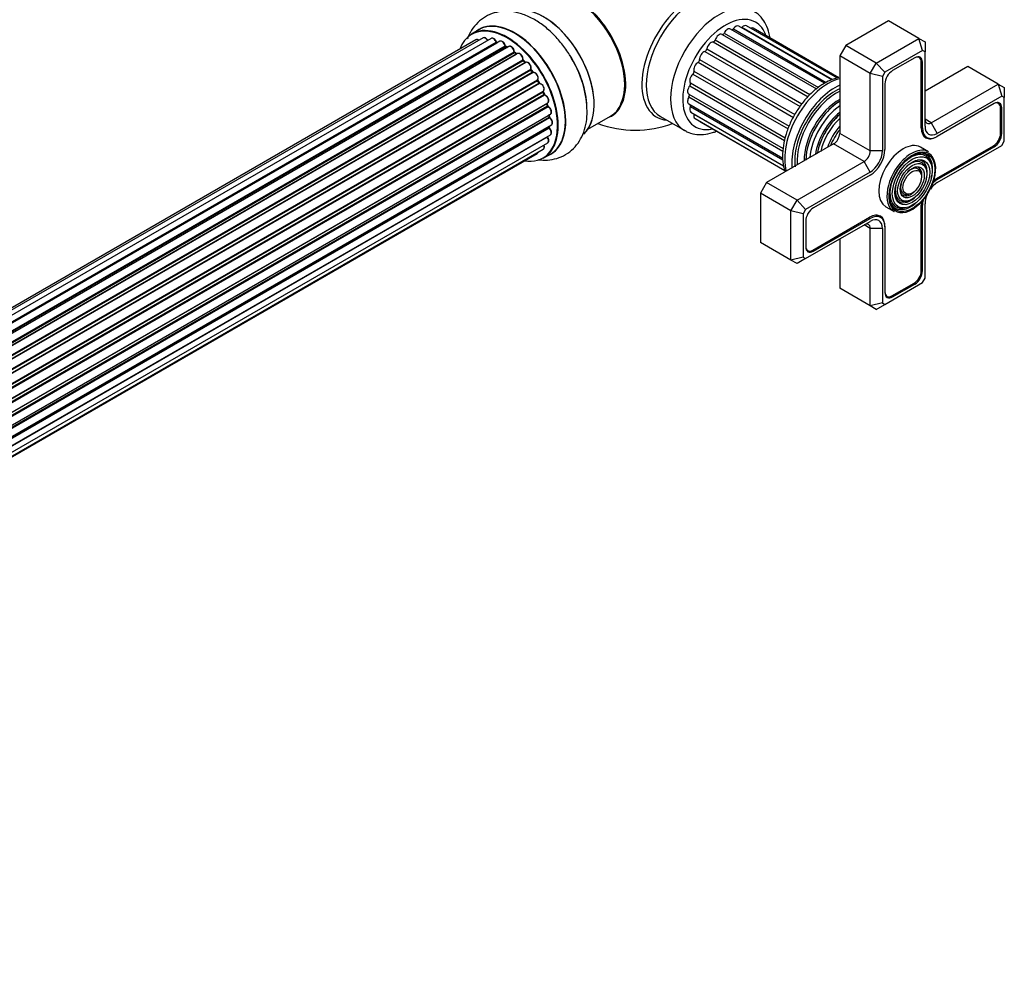
# Model space of a CAD drawing. Units: millimetres. Extents: x 0 to 1479, y 0 to 2526.
# Drawn here: x 1251 to 1479, y 141 to 360 of the extents above; entities that cross this region are included whole.
import ezdxf

# ---------------------------------------------------------------- set-up
doc = ezdxf.new("R2010")
doc.units = ezdxf.units.MM
doc.layers.add('DV6_Défaut', color=7, linetype='Continuous')
doc.layers.add('Défaut', color=7, linetype='Continuous')

# ---------------------------------------------------------------- blocks, each defined once
blk = doc.blocks.new('SE5')
at = {"layer": 'DV6_Défaut', "color": 7, "linetype": 'Continuous'}
for p, q in [((1452.51, 359.51), (1442.61, 353.79)), ((1459.58, 355.43), (1452.51, 359.51)), ((1357.45, 357.41), (1355.79, 356.46)), ((1413.89, 356.33), (1435.8, 343.69)), ((1414.4, 356.67), (1436.25, 344.06)), ((1437.66, 345.02), (1415.87, 357.6)), ((1416.52, 357.66), (1438.07, 345.22)), ((1439.37, 345.84), (1417.8, 358.29)), ((1418.51, 357.99), (1439.49, 345.88)), ((1440.66, 346.18), (1419.58, 358.35)), ((1441.02, 346.28), (1421.1, 357.78)), ((1356.78, 355.1), (1030.61, 166.78)), ((1358.46, 355.54), (1031.28, 166.64)), ((1360.35, 355.42), (1032.62, 166.2)), ((1034.1, 165.51), (1361.49, 354.53)), ((1361.65, 354.35), (1034.34, 165.38)), ((1362.37, 354.75), (1034.36, 165.37)), ((1411.82, 354.61), (1433.85, 341.89)), ((1412.31, 355.08), (1434.3, 342.38)), ((1449.68, 349.71), (1459.58, 355.43)), ((1459.58, 355.43), (1460.99, 354.61)), ((1460.41, 352.64), (1459.58, 355.43)), ((1460.99, 354.61), (1460.99, 352.3)), ((1035.82, 164.45), (1363.56, 353.67)), ((1363.7, 353.46), (1036.04, 164.29)), ((1364.44, 353.55), (1036.3, 164.1)), ((1037.69, 162.95), (1365.65, 352.29)), ((1365.76, 352.07), (1037.88, 162.77)), ((1366.47, 351.89), (1038.27, 162.4)), ((1364.05, 353.33), (1363.8, 353.47)), ((1366.25, 351.76), (1365.86, 352.08)), ((1409.92, 352.4), (1432.02, 339.65)), ((1410.36, 352.98), (1432.43, 340.24)), ((1442.61, 353.79), (1441.19, 351.35)), ((1449.68, 349.71), (1442.61, 353.79)), ((1460.41, 352.64), (1451.68, 347.6)), ((1460.99, 352.3), (1460.41, 352.64)), ((1460.99, 335.02), (1460.99, 352.3)), ((1038.25, 162.42), (1366.17, 351.74)), ((1039.57, 161.04), (1367.66, 350.47)), ((1367.74, 350.24), (1039.73, 160.86)), ((1040.09, 160.44), (1368.12, 349.83)), ((1368.36, 349.82), (1040.17, 160.34)), ((1368.21, 349.85), (1367.84, 350.25)), ((1408.33, 349.87), (1430.44, 337.1)), ((1408.69, 350.51), (1430.78, 337.75)), ((1441.19, 351.35), (1441.19, 333.38)), ((1448.26, 347.26), (1441.19, 351.35)), ((1448.26, 347.26), (1449.68, 349.71)), ((1451.68, 347.6), (1449.68, 349.71)), ((1458.62, 350.92), (1453.46, 347.94)), ((1459.63, 350.95), (1459.28, 351.15)), ((1460.1, 350.06), (1460.39, 349.9)), ((1460.11, 334.67), (1460.11, 349.9)), ((1460.39, 334.67), (1460.39, 349.9)), ((1041.35, 158.8), (1369.51, 348.26)), ((1369.56, 348.04), (1041.48, 158.62)), ((1041.81, 158.15), (1369.89, 347.57)), ((1370.07, 347.47), (1041.9, 158)), ((1369.97, 347.6), (1369.64, 348.07)), ((1407.39, 347.82), (1429.46, 335.07)), ((1448.26, 329.3), (1448.26, 347.26)), ((1451.09, 346.59), (1448.26, 347.26)), ((1451.68, 347.6), (1451.09, 346.59)), ((1470.89, 348.9), (1460.99, 343.18)), ((1477.96, 344.81), (1470.89, 348.9)), ((1042.94, 156.31), (1371.11, 345.78)), ((1371.12, 345.57), (1043.03, 156.15)), ((1043.31, 155.64), (1371.4, 345.06)), ((1371.57, 344.92), (1043.4, 155.45)), ((1371.47, 345.11), (1371.2, 345.62)), ((1406.55, 345.08), (1428.55, 332.38)), ((1407.14, 347.15), (1429.21, 334.41)), ((1451.09, 346.59), (1451.09, 329.3)), ((1044.25, 153.68), (1372.42, 343.14)), ((1372.38, 342.95), (1044.31, 153.54)), ((1372.64, 342.48), (1372.44, 343.01)), ((1406.42, 344.43), (1428.4, 331.74)), ((1451.69, 344.87), (1451.69, 329.65)), ((1462.41, 335.83), (1477.96, 344.81)), ((1477.96, 344.81), (1479.38, 344)), ((1477.96, 344.81), (1478.79, 342.03)), ((1479.38, 344), (1479.38, 341.69)), ((1044.53, 153.01), (1372.58, 342.42)), ((1372.75, 342.24), (1044.62, 152.8)), ((1045.25, 150.99), (1373.45, 340.48)), ((1373.44, 339.82), (1373.32, 340.35)), ((1406.19, 342.49), (1428.07, 329.85)), ((1406.22, 341.87), (1428.03, 329.28)), ((1478.79, 342.03), (1463.82, 333.38)), ((1478.02, 340.33), (1477.67, 340.54)), ((1479.38, 341.69), (1478.79, 342.03)), ((1479.38, 331.61), (1479.38, 341.69)), ((1373.26, 340.27), (1045.28, 150.92)), ((1045.43, 150.4), (1373.38, 339.75)), ((1373.53, 339.55), (1045.5, 150.16)), ((1406.19, 340.21), (1427.98, 327.63)), ((1406.55, 339.64), (1428.02, 327.25)), ((1406.68, 338.3), (1428.16, 325.89)), ((1477.01, 340.3), (1463.82, 332.69)), ((1478.49, 339.45), (1478.78, 339.28)), ((1478.49, 333.32), (1478.49, 339.28)), ((1478.78, 333.32), (1478.78, 339.28)), ((1045.91, 148.36), (1374.09, 337.83)), ((1045.99, 147.93), (1373.77, 337.18)), ((1373.89, 336.96), (1046.03, 147.66)), ((1373.83, 337.26), (1373.8, 337.66)), ((1382.77, 334.33), (1388.03, 337.37)), ((1399.61, 337.28), (1405.26, 334.02)), ((1407.39, 337.88), (1428.17, 325.88)), ((1407.63, 336.85), (1428.5, 324.8)), ((1408.97, 335.97), (1428.55, 324.67)), ((1437.06, 336.96), (1437.03, 336.93)), ((1462.41, 335.83), (1460.99, 336.65)), ((1462.41, 335.83), (1463.82, 333.38)), ((1046.21, 145.91), (1374.31, 335.33)), ((1046.22, 145.73), (1373.73, 334.81)), ((1373.82, 334.58), (1046.23, 145.45)), ((1373.79, 334.89), (1373.8, 335.04)), ((1460.11, 334.83), (1460.39, 334.67)), ((1478.49, 333.48), (1478.78, 333.32)), ((1373.32, 332.53), (1046.19, 143.66)), ((1046.2, 143.77), (1374.09, 333.08)), ((1434.63, 332.76), (1434.61, 332.72)), ((1448.26, 329.3), (1441.19, 333.38)), ((1460.55, 332.94), (1461.4, 332.45)), ((1463.82, 332.69), (1463.68, 332.61)), ((1463.68, 332.61), (1463.68, 332.61)), ((1478.79, 330.59), (1479.38, 331.61)), ((1045.67, 141.06), (1372.42, 329.71)), ((1045.95, 142.1), (1373.45, 331.18)), ((1439.78, 330.93), (1424.22, 321.95)), ((1446.85, 326.85), (1439.78, 330.93)), ((1451.09, 329.3), (1448.26, 329.3)), ((1461.81, 329.08), (1459.9, 330.19)), ((1463.68, 322.89), (1476.87, 330.5)), ((1463.82, 321.95), (1478.79, 330.59)), ((1463.82, 322.65), (1477.01, 330.26)), ((1476.73, 330.42), (1477.01, 330.26)), ((1045.59, 140.84), (1371.03, 328.73)), ((1372.44, 327.62), (1374.1, 328.58)), ((1431.29, 317.87), (1446.85, 326.85)), ((1448.26, 324.4), (1446.85, 326.85)), ((1462.34, 326.43), (1462.18, 326.83)), ((1448.26, 324.4), (1433.29, 315.76)), ((1460.03, 324.08), (1459.87, 324.48)), ((1461.19, 325.25), (1461.02, 325.65)), ((1448.26, 323.71), (1435.08, 316.09)), ((1463.54, 322.81), (1463.82, 322.65)), ((1424.22, 321.95), (1422.81, 319.5)), ((1431.29, 317.87), (1424.22, 321.95)), ((1422.81, 319.5), (1422.81, 308.07)), ((1429.88, 315.42), (1422.81, 319.5)), ((1429.88, 315.42), (1431.29, 317.87)), ((1433.29, 315.76), (1431.29, 317.87)), ((1456.39, 317.63), (1456.81, 317.68)), ((1456.83, 319.21), (1457.26, 319.27)), ((1429.88, 303.99), (1429.88, 315.42)), ((1432.71, 314.74), (1429.88, 315.42)), ((1433.29, 315.76), (1432.71, 314.74)), ((1451.9, 316.33), (1453.81, 315.23)), ((1455.95, 316.04), (1456.37, 316.09)), ((1460.11, 316.87), (1460.39, 316.71)), ((1460.11, 301.48), (1460.11, 316.71)), ((1460.39, 301.48), (1460.39, 316.71)), ((1460.99, 299.77), (1460.99, 317.05)), ((1432.71, 314.74), (1432.71, 304.66)), ((1433.29, 304.33), (1448.26, 312.97)), ((1433.31, 313.03), (1433.31, 307.07)), ((1434.94, 306.29), (1448.12, 313.91)), ((1435.08, 306.05), (1448.26, 313.66)), ((1447.98, 313.83), (1448.26, 313.66)), ((1450.69, 313.9), (1449.84, 314.39)), ((1448.26, 311.34), (1446.85, 312.15)), ((1448.26, 293.37), (1448.26, 311.34)), ((1451.09, 311.34), (1448.26, 311.34)), ((1451.09, 311.34), (1451.09, 294.05)), ((1451.69, 311.85), (1451.69, 311.68)), ((1451.69, 311.85), (1451.69, 311.85)), ((1451.69, 311.68), (1451.69, 296.46)), ((1441.19, 308.89), (1441.19, 297.46)), ((1429.88, 303.99), (1422.81, 308.07)), ((1433.44, 306.38), (1433.79, 306.18)), ((1434.79, 306.22), (1435.08, 306.05)), ((1432.71, 304.66), (1429.88, 303.99)), ((1431.29, 303.17), (1429.88, 303.99)), ((1433.29, 304.33), (1431.29, 303.17)), ((1432.71, 304.66), (1433.29, 304.33)), ((1460.11, 301.64), (1460.39, 301.48)), ((1460.41, 298.75), (1460.99, 299.77)), ((1448.26, 293.37), (1441.19, 297.46)), ((1451.68, 293.71), (1460.41, 298.75)), ((1453.32, 295.68), (1458.48, 298.66)), ((1453.46, 295.44), (1458.62, 298.42)), ((1458.34, 298.58), (1458.62, 298.42)), ((1451.82, 295.77), (1452.17, 295.57)), ((1453.17, 295.6), (1453.46, 295.44)), ((1451.09, 294.05), (1448.26, 293.37)), ((1449.68, 292.56), (1448.26, 293.37)), ((1449.68, 292.56), (1451.68, 293.71)), ((1451.09, 294.05), (1451.68, 293.71))]:
    blk.add_line(p, q, dxfattribs=at)
for centre, radius, start, end in [((1361.93, 354.71), 0.392, 196.1445, 238.7503), ((1364.04, 353.83), 0.432, 190.9821, 235.7807), ((1366.14, 352.42), 0.437, 185.4135, 230.0462), ((1368.12, 350.54), 0.404, 179.7486, 224.7265), ((1358.91, 338.25), 23.66, 2.1342, 31.941), ((1371.79, 345.25), 0.348, 204.5089, 243.9361), ((1373, 342.59), 0.378, 197.7794, 242.7504), ((1373.86, 339.92), 0.423, 192.5316, 237.597), ((1374.27, 337.31), 0.44, 187.1253, 231.755), ((1374.2, 334.9), 0.417, 181.3755, 226.3316), ((1393.75, 359.14), 25, 249.7918, 290.2082)]:
    blk.add_arc(centre, radius, start, end, dxfattribs=at)
for centre, major_axis, ratio, start_param, end_param in [((1380.2, 351.32), (8.03, -13.91), 0.57735, 0, 3.233064), ((1380.03, 351.22), (-8, 13.86), 0.57735, 3.141593, 6.283185), ((1380.17, 351.3), (-7.97, 13.8), 0.57735, 3.351646, 6.073132), ((1407, 351.49), (8.27, 14.32), 0.57735, 0, 3.396887), ((1407.61, 351.14), (-8, -13.86), 0.57735, 3.141593, 6.283185), ((1372.46, 346.85), (-8.33, 14.42), 0.57735, 3.276489, 6.177377), ((1380.17, 351.3), (7.9, -13.68), 0.57735, 0.383452, 2.533192), ((1413.26, 347.88), (-8, -13.86), 0.57735, 3.149345, 6.272939), ((1372.53, 346.9), (8.27, -14.33), 0.57735, 0.131695, 3.002501), ((1364.12, 342.04), (8.32, -14.42), 0.57735, 0, 3.141593), ((1365.84, 343.03), (8.35, -14.46), 0.57735, 0, 3.213107), ((1365.78, 343), (-8.33, 14.42), 0.57735, 3.141593, 6.283185), ((1414.68, 347.06), (7, 12.12), 0.57735, 0, 3.616493), ((1414.68, 347.06), (7, 12.12), 0.57735, 5.815171, 6.283185), ((1364.05, 342), (-8.27, 14.33), 0.57735, 0, 0.438981), ((1364.05, 342), (-8.27, 14.33), 0.57735, 2.702611, 6.283185), ((1413.21, 355.11), (-0.7, -1.21), 0.57735, 3.168262, 5.062711), ((1414.13, 356.77), (0.25, 0.433), 0.57735, 3.168262, 4.811384), ((1415.17, 356.39), (-0.7, -1.21), 0.57735, 3.141593, 4.811384), ((1416.31, 357.87), (0.25, 0.433), 0.57735, 3.582167, 4.560056), ((1417.1, 357.08), (-0.7, -1.21), 0.57735, 3.141593, 4.560056), ((1418.38, 358.29), (0.25, 0.433), 0.57735, 4.096607, 4.308729), ((1418.88, 357.14), (-0.7, -1.21), 0.57735, 3.141593, 4.308729), ((1420.4, 356.57), (-0.7, -1.21), 0.57735, 3.141593, 3.76316), ((1357.28, 354.23), (0.5, -0.866), 0.57735, 2.143788, 3.141593), ((1358.96, 354.67), (0.5, -0.866), 0.57735, 1.521907, 3.141593), ((1360.85, 354.55), (0.5, -0.866), 0.57735, 1.224885, 3.141593), ((1364.05, 342), (7, -12.12), 0.57735, -3.707884, -3.660635), ((1361.36, 354.53), (-0.19, -0.063), 0.276836, 2.215339, 3.141691), ((1361.62, 354.53), (-0.1, 0.173), 0.57735, 1.224885, 2.586411), ((1361.68, 354.17), (-0.059, -0.191), 0.693863, 3.328092, 3.782162), ((1362.87, 353.88), (0.5, -0.866), 0.57735, 1.015446, 3.141593), ((1411.34, 353.33), (-0.7, -1.21), 0.57735, 3.419589, 5.314039), ((1411.99, 355.06), (0.25, 0.433), 0.57735, 3.419589, 5.062711), ((1364.05, 342), (7, -12.12), 0.57735, -3.926991, -3.870366), ((1363.42, 353.71), (-0.197, -0.036), 0.430491, 2.264847, 3.14145), ((1363.7, 353.63), (-0.1, 0.173), 0.57735, 1.015446, 2.376971), ((1363.7, 353.3), (-0.097, -0.175), 0.58922, 3.141661, 3.916384), ((1363.91, 341.91), (-7, 12.12), 0.57735, -0.806175, -0.764621), ((1364.4, 342.2), (-6.75, 11.69), 0.57735, -0.757287, -0.718281), ((1364.94, 352.69), (0.5, -0.866), 0.57735, 0.806006, 3.141593), ((1364.05, 342), (7, -12.12), 0.57735, -4.15888, -4.08431), ((1365.51, 352.37), (-0.2, -0.004), 0.56533, 2.346101, 3.141425), ((1365.79, 352.22), (-0.1, 0.173), 0.57735, 0.806006, 2.167532), ((1365.74, 351.93), (-0.125, -0.156), 0.458826, 3.142102, 4.005088), ((1363.91, 341.91), (-7, 12.12), 0.57735, -1.015615, -0.974061), ((1366.13, 351.6), (-0.129, -0.153), 0.430373, 3.337597, 4.01839), ((1366.97, 351.02), (0.5, -0.866), 0.57735, 0.596567, 3.141593), ((1409.67, 351.15), (-0.7, -1.21), 0.57735, 3.670916, 5.565366), ((1410.01, 352.85), (0.25, 0.433), 0.57735, 3.670916, 5.314039), ((1366.2, 351.88), (-0.1, 0.173), 0.57735, -4.157207, -4.011887), ((1364.05, 342), (7, -12.12), 0.57735, -4.376363, -4.297734), ((1367.8, 350.35), (-0.1, 0.173), 0.57735, 0.596567, 1.958092), ((1367.52, 350.58), (-0.197, 0.036), 0.675463, 2.470206, 3.142682), ((1367.69, 350.12), (-0.146, -0.137), 0.308379, 3.14191, 4.060197), ((1363.91, 341.91), (-7, 12.12), 0.57735, -1.225054, -1.1835), ((1368.06, 349.71), (-0.149, -0.133), 0.276707, 3.156914, 4.067876), ((1368.18, 349.94), (-0.1, 0.173), 0.57735, 1.916538, 2.805994), ((1368.86, 348.96), (0.5, -0.866), 0.57735, 0.387127, 3.141593), ((1370.8, 345.9), (8.32, -14.42), 0.57735, 0.822118, 1.631018), ((1370.74, 345.86), (-8.35, 14.46), 0.57735, 4.274338, 4.720516), ((1408.33, 348.72), (-0.7, -1.21), 0.57735, 3.922244, 5.816693), ((1408.33, 350.27), (0.25, 0.433), 0.57735, 3.922244, 5.565366), ((1458.48, 348.96), (-1.15, -1.99), 0.57735, 2.356194, 3.926991), ((1458.62, 348.88), (-1.25, -2.17), 0.57735, 2.356194, 3.926991), ((1369.64, 348.12), (-0.1, 0.173), 0.57735, 0.387127, 1.748653), ((1369.38, 348.4), (-0.182, 0.084), 0.756074, 2.651188, 3.141927), ((1364.05, 342), (7, -12.12), 0.57735, -4.589634, -4.512802), ((1369.48, 347.95), (-0.162, -0.117), 0.144455, 3.141734, 4.089394), ((1363.91, 341.91), (-7, 12.12), 0.57735, -1.434494, -1.39294), ((1369.98, 347.65), (0.1, -0.173), 0.57735, 4.848692, 6.210217), ((1370.53, 346.59), (0.5, -0.866), 0.57735, 0.177688, 3.068625), ((1370.67, 346.67), (-0.4, 0.693), 0.57735, 3.31928, 6.210217), ((1407.05, 347.5), (0.25, 0.433), 0.57735, 4.173571, 5.816693), ((1453.46, 345.9), (1.25, 2.17), 0.57735, 0.785398, 2.356194), ((1371.23, 345.62), (-0.1, 0.173), 0.57735, 0.177688, 1.539213), ((1364.05, 342), (7, -12.12), 0.57735, 1.477195, 1.561597), ((1371, 345.94), (-0.147, 0.136), 0.803641, 2.896644, 3.143526), ((1371.02, 345.52), (-0.175, -0.097), 0.025783, 2.186511, 3.141498), ((1363.91, 341.91), (7, -12.12), 0.57735, 1.497659, 1.539213), ((1371.29, 345.01), (-0.177, -0.093), 0.059663, 2.187538, 3.141492), ((1371.51, 345.1), (-0.1, 0.173), 0.57735, 1.497659, 2.859185), ((1371.92, 344.01), (-0.5, 0.866), 0.57735, 3.141593, 6.000778), ((1371.64, 344.74), (0.012, -0.2), 0.784153, 3.148212, 3.517), ((1407.38, 346.18), (-0.7, -1.21), 0.57735, 4.173571, 6.068021), ((1406.25, 344.69), (0.25, 0.433), 0.57735, 4.424899, 6.068021), ((1438.51, 333.3), (7.13, 12.34), 0.57735, 0.515465, 2.626127), ((1372.06, 344.09), (-0.4, 0.693), 0.57735, 3.109841, 6.000778), ((1372.5, 342.96), (0.1, -0.173), 0.57735, 3.219385, 4.471367), ((1372.25, 342.93), (-0.186, -0.075), 0.194894, 2.200169, 3.130658), ((1363.91, 341.91), (7, -12.12), 0.57735, 1.28822, 1.329774), ((1364.05, 342), (7, -12.12), 0.57735, 1.263452, 1.329531), ((1406.89, 343.7), (0.7, 1.21), 0.57735, 1.283306, 3.141593), ((1440.13, 332.36), (-7.12, -12.34), 0.57735, 3.821532, 5.603246), ((1440.13, 332.36), (-6.63, -11.47), 0.57735, 3.81354, 5.62666), ((1440.49, 332.16), (-6.5, -11.26), 0.57735, 3.849992, 5.574786), ((1372.46, 342.41), (-0.187, -0.07), 0.227664, 2.205477, 3.141377), ((1372.7, 342.42), (-0.1, 0.173), 0.57735, 1.28822, 2.649746), ((1372.79, 342.06), (-0.045, -0.195), 0.719711, 3.140549, 3.730427), ((1372.95, 341.34), (-0.5, 0.866), 0.57735, 3.141593, 5.791338), ((1372.79, 342.06), (-0.045, -0.195), 0.719711, 3.119702, 3.140549), ((1373.39, 340.25), (0.1, -0.173), 0.57735, 3.739839, 4.261927), ((1373.12, 340.3), (-0.194, -0.05), 0.355487, 2.236608, 3.123443), ((1364.05, 342), (7, -12.12), 0.57735, 1.047386, 1.127993), ((1406.89, 341.43), (0.7, 1.21), 0.57735, 1.534633, 3.141593), ((1405.98, 342.03), (-0.25, -0.433), 0.57735, 1.534633, 3.071087), ((1441, 331.86), (-5.69, -9.85), 0.57735, 3.902921, 5.521857), ((1441.48, 331.58), (-5.77, -10), 0.57735, 3.962052, 5.462726), ((1441.37, 331.65), (-5.66, -9.81), 0.57735, 3.948455, 4.926238), ((1476.87, 338.34), (-1.15, -1.99), 0.57735, 2.356194, 3.926991), ((1477.01, 338.26), (-1.25, -2.17), 0.57735, 2.356194, 3.926991), ((1363.91, 341.91), (7, -12.12), 0.57735, 1.07878, 1.120334), ((1373.25, 339.78), (-0.195, -0.044), 0.385716, 2.24692, 3.141163), ((1373.52, 339.72), (-0.1, 0.173), 0.57735, 1.07878, 2.440306), ((1373.54, 339.38), (-0.087, -0.18), 0.623814, 3.14123, 3.881245), ((1373.59, 338.7), (-0.5, 0.866), 0.57735, 3.141593, 5.581899), ((1407.38, 339.51), (0.7, 1.21), 0.57735, 1.785961, 3.141593), ((1406.25, 339.69), (-0.25, -0.433), 0.57735, 1.785961, 2.575573), ((1441.97, 331.3), (-5.48, -9.49), 0.57735, 4.027741, 5.397037), ((1442.42, 331.04), (-4.93, -8.53), 0.57735, 4.104592, 5.320186), ((1363.91, 341.91), (7, -12.12), 0.57735, 0.869341, 0.910895), ((1373.63, 337.25), (-0.2, -0.014), 0.52691, 2.317603, 3.141135), ((1373.91, 337.11), (0.1, -0.173), 0.57735, 4.010934, 5.372459), ((1364.05, 342), (7, -12.12), 0.57735, 0.838309, 0.916011), ((1373.88, 336.81), (-0.117, -0.162), 0.500653, 3.141964, 3.982271), ((1373.81, 336.2), (-0.5, 0.866), 0.57735, 3.165557, 5.372459), ((1380.2, 351.32), (8.03, -13.91), 0.57735, 6.191714, 6.283185), ((1408.33, 338.07), (0.7, 1.21), 0.57735, 2.037288, 3.141593), ((1409.67, 337.19), (0.7, 1.21), 0.57735, 2.786382, 3.141593), ((1442.87, 330.78), (5.02, 8.7), 0.57735, 1.023842, 2.11775), ((1442.79, 330.83), (-4.93, -8.53), 0.57735, 4.158475, 5.266303), ((1443.29, 330.54), (-4.84, -8.38), 0.57735, 4.238938, 5.18584), ((1462.41, 337.46), (1, 1.73), 0.57735, 2.356194, 3.926991), ((1373.87, 334.71), (-0.1, 0.173), 0.57735, 0.659901, 2.021427), ((1373.59, 334.91), (-0.199, 0.023), 0.645075, 2.42733, 3.142115), ((1364.4, 342.2), (-6.75, 11.69), 0.57735, 3.727812, 3.772604), ((1364.05, 342), (7, -12.12), 0.57735, 0.624875, 0.670163), ((1373.78, 334.46), (-0.14, -0.143), 0.355612, 3.142054, 4.046538), ((1373.59, 333.95), (-0.5, 0.866), 0.57735, 3.141593, 5.16302), ((1373.81, 336.2), (-0.5, 0.866), 0.57735, 3.141593, 3.165557), ((1443.78, 330.26), (-4.25, -7.36), 0.57735, 4.3713, 5.053478), ((1444.42, 329.88), (4.44, 7.69), 0.57735, 1.325469, 1.816124), ((1463.68, 336.73), (2.53, 4.37), 0.57735, 2.356194, 3.926991), ((1463.82, 336.65), (2.43, 4.2), 0.57735, 2.356194, 3.926991), ((1463.82, 336.65), (2, 3.46), 0.57735, 2.356194, 3.926991), ((1373.39, 332.63), (-0.1, 0.173), 0.57735, 1.358677, 1.811988), ((1373.24, 332.43), (-0.157, -0.123), 0.195028, 3.14192, 4.082996), ((1372.95, 332.04), (-0.5, 0.866), 0.57735, 3.141593, 4.95358), ((1439.78, 332.57), (1, 1.73), 0.57735, 3.926991, 5.497787), ((1455.9, 323.26), (-4, -6.93), 0.57735, 3.141593, 6.283185), ((1476.87, 332.38), (-1.15, -1.99), 0.57735, 0.785398, 2.356194), ((1477.01, 332.3), (-1.25, -2.17), 0.57735, 0.785398, 2.356194), ((1370.53, 329.6), (-0.5, 0.866), 0.57735, 3.141593, 3.702405), ((1371.92, 330.57), (-0.5, 0.866), 0.57735, 3.141593, 4.467458), ((1446.85, 328.48), (-1, -1.73), 0.57735, 0.785398, 2.356194), ((1448.26, 327.67), (2.43, 4.2), 0.57735, 3.926991, 5.497787), ((1448.26, 327.67), (2, 3.46), 0.57735, 3.926991, 5.497787), ((1458.02, 322.03), (3.85, 6.67), 0.57735, 0.16113, 2.788747), ((1457.81, 322.16), (-4, -6.93), 0.57735, 3.834154, 4.269827), ((1457.67, 322.24), (-3.41, -5.91), 0.57735, 2.721058, 4.235633), ((1457.81, 322.16), (-4, -6.93), 0.57735, 3.141593, 3.834154), ((1457.67, 322.24), (-3.59, -6.21), 0.57735, 2.003882, 3.517563), ((1458.02, 322.03), (3.85, 6.67), 0.57735, 0, 0.16113), ((1365.84, 343.03), (8.35, -14.46), 0.57735, 6.211671, 6.283185), ((1457.81, 322.16), (-4, -6.93), 0.57735, 4.269827, 6.283185), ((1458.02, 322.03), (3.85, 6.67), 0.57735, 2.788747, 6.283185), ((1457.67, 322.24), (-2.54, -4.4), 0.57735, 2.721058, 4.227404), ((1457.67, 322.24), (-2.71, -4.7), 0.57735, 1.996495, 3.503353), ((1457.67, 322.24), (-1.66, -2.88), 0.57735, 2.721058, 4.212425), ((1457.67, 322.24), (-1.84, -3.18), 0.57735, 1.981714, 3.475819), ((1463.82, 318.69), (-2.42, -4.2), 0.57735, 3.926991, 4.21232), ((1463.68, 318.77), (-2.52, -4.37), 0.57735, 3.926991, 4.110882), ((1457.67, 322.24), (-3.41, -5.91), 0.57735, 5.189145, 6.283185), ((1457.67, 322.24), (-2.54, -4.4), 0.57735, 5.197374, 6.283185), ((1457.67, 322.24), (-1.66, -2.88), 0.57735, 5.212353, 6.283185), ((1457.67, 322.24), (-1.84, -3.18), 0.57735, 0, 1.159879), ((1463.82, 318.69), (-2, -3.46), 0.57735, 3.926991, 4.527426), ((1457.67, 322.24), (-3.59, -6.21), 0.57735, 0, 1.137711), ((1457.67, 322.24), (-2.71, -4.7), 0.57735, 5.921425, 6.283185), ((1457.67, 322.24), (-2.71, -4.7), 0.57735, 0, 1.145097), ((1457.67, 322.24), (-2.54, -4.4), 0.57735, 0, 0.420534), ((1457.67, 322.24), (-1.84, -3.18), 0.57735, 5.948959, 6.283185), ((1457.67, 322.24), (-1.66, -2.88), 0.57735, 0, 0.420534), ((1463.68, 318.77), (-2.52, -4.37), 0.57735, -0.96929, -0.785398), ((1463.82, 318.69), (-2.42, -4.2), 0.57735, 5.212458, 5.497787), ((1463.82, 318.69), (-2, -3.46), 0.57735, 4.897352, 5.497787), ((1435.08, 314.05), (1.25, 2.17), 0.57735, 0.785398, 2.356194), ((1457.67, 322.24), (-3.59, -6.21), 0.57735, 5.907215, 6.283185), ((1457.67, 322.24), (-3.41, -5.91), 0.57735, 0, 0.420534), ((1448.12, 309.79), (-2.52, -4.37), 0.57735, 2.356194, 3.926991), ((1448.26, 309.7), (-2.43, -4.2), 0.57735, 2.356194, 3.926991), ((1448.26, 309.7), (-2, -3.46), 0.57735, 2.356194, 3.926991), ((1446.85, 310.52), (-1, -1.73), 0.57735, 2.356194, 3.926991), ((1434.94, 308.17), (1.15, 1.99), 0.57735, 2.356194, 3.926991), ((1435.08, 308.09), (1.25, 2.17), 0.57735, 2.356194, 3.926991), ((1458.48, 300.54), (-1.15, -1.99), 0.57735, 0.785398, 2.356194), ((1458.62, 300.46), (-1.25, -2.17), 0.57735, 0.785398, 2.356194), ((1453.32, 297.56), (1.15, 1.99), 0.57735, 2.356194, 3.926991), ((1453.46, 297.48), (1.25, 2.17), 0.57735, 2.356194, 3.926991)]:
    blk.add_ellipse(centre, major_axis=major_axis, ratio=ratio, start_param=start_param, end_param=end_param, dxfattribs=at)
for major_axis in [(-3.73, -6.46), (3.27, 5.66), (-2.86, -4.95), (2.39, 4.15), (-1.98, -3.43), (1.52, 2.63)]:
    blk.add_ellipse((1458.02, 322.03), major_axis=major_axis, ratio=0.57735, dxfattribs=at)
for points, knots in [([(1378.99, 350.77), (1378.76, 351.19), (1378.07, 352.43), (1376.47, 354.56), (1374.34, 356.88), (1371.96, 358.85), (1369.42, 360.39), (1366.86, 361.36), (1364.4, 361.77), (1362.14, 361.65), (1359.97, 361.04), (1358.02, 359.9), (1356.4, 358.31), (1355.39, 356.7), (1354.95, 355.66), (1354.81, 355.3)], [0, 0, 0, 0, 0.0358865, 0.1256647, 0.2159794, 0.3073191, 0.4000802, 0.4940573, 0.5749511, 0.6520202, 0.726686, 0.8062982, 0.8838105, 0.9611122, 1, 1, 1, 1]), ([(1425.03, 355.54), (1425.01, 355.66), (1424.86, 356.59), (1424.42, 358.15), (1423.35, 359.98), (1422.21, 361.21), (1421.41, 361.59), (1421.16, 361.71)], [0, 0, 0, 0, 0.043194, 0.345577, 0.610745, 0.89499, 1, 1, 1, 1]), ([(1357.49, 354.99), (1357.43, 355.03), (1357.29, 355.12), (1357.06, 355.18), (1356.86, 355.16), (1356.8, 355.1), (1356.78, 355.09)], [0, 0, 0, 0, 0.24275, 0.610106, 0.923856, 1, 1, 1, 1]), ([(1359.59, 354.89), (1359.53, 355.01), (1359.41, 355.21), (1359.14, 355.47), (1358.86, 355.6), (1358.61, 355.61), (1358.51, 355.56), (1358.47, 355.53)], [0, 0, 0, 0, 0.219359, 0.453918, 0.699424, 0.890706, 1, 1, 1, 1]), ([(1361.55, 354.6), (1361.5, 354.72), (1361.41, 354.93), (1361.17, 355.23), (1360.9, 355.43), (1360.63, 355.5), (1360.43, 355.48), (1360.36, 355.42), (1360.35, 355.41)], [0, 0, 0, 0, 0.194647, 0.401238, 0.613198, 0.801151, 0.961518, 1, 1, 1, 1]), ([(1363.62, 353.75), (1363.59, 353.87), (1363.53, 354.08), (1363.33, 354.41), (1363.06, 354.67), (1362.78, 354.81), (1362.53, 354.82), (1362.43, 354.76), (1362.38, 354.74)], [0, 0, 0, 0, 0.178638, 0.367774, 0.558101, 0.756715, 0.911668, 1, 1, 1, 1]), ([(1365.71, 352.38), (1365.7, 352.49), (1365.67, 352.71), (1365.51, 353.06), (1365.27, 353.36), (1364.99, 353.56), (1364.73, 353.63), (1364.53, 353.61), (1364.46, 353.55), (1364.44, 353.54)], [0, 0, 0, 0, 0.163431, 0.33588, 0.507211, 0.6824, 0.83769, 0.970197, 1, 1, 1, 1]), ([(1367.72, 350.54), (1367.73, 350.65), (1367.74, 350.86), (1367.62, 351.22), (1367.42, 351.55), (1367.16, 351.81), (1366.88, 351.95), (1366.63, 351.96), (1366.52, 351.91), (1366.48, 351.88)], [0, 0, 0, 0, 0.153429, 0.311933, 0.470556, 0.629649, 0.795584, 0.92537, 1, 1, 1, 1]), ([(1368.28, 349.78), (1368.27, 349.79), (1368.25, 349.81), (1368.23, 349.83), (1368.21, 349.85)], [0, 0, 0, 0, 0.446517, 1, 1, 1, 1]), ([(1369.56, 348.32), (1369.59, 348.42), (1369.64, 348.61), (1369.59, 348.96), (1369.44, 349.3), (1369.2, 349.61), (1368.93, 349.82), (1368.66, 349.9), (1368.46, 349.88), (1368.37, 349.83), (1368.35, 349.82)], [0, 0, 0, 0, 0.143564, 0.281745, 0.427395, 0.572005, 0.719436, 0.852193, 0.964937, 1, 1, 1, 1]), ([(1369.64, 348.07), (1369.62, 348.09), (1369.6, 348.13), (1369.57, 348.21), (1369.56, 348.27), (1369.56, 348.31), (1369.56, 348.32), (1369.56, 348.32), (1369.56, 348.32)], [0, 0, 0, 0, 0.212116, 0.430711, 0.617924, 0.78892, 0.964789, 1, 1, 1, 1]), ([(1370.1, 347.48), (1370.1, 347.48), (1370.1, 347.48), (1370.1, 347.48), (1370.06, 347.5), (1370.02, 347.54), (1369.99, 347.58), (1369.97, 347.6)], [0, 0, 0, 0, 0.0082133, 0.2443614, 0.4761109, 0.7112724, 1, 1, 1, 1]), ([(1371.2, 345.62), (1371.18, 345.64), (1371.16, 345.68), (1371.15, 345.75), (1371.14, 345.79), (1371.15, 345.81), (1371.15, 345.81)], [0, 0, 0, 0, 0.279905, 0.539051, 0.774662, 1, 1, 1, 1]), ([(1437.66, 345.02), (1437.25, 344.77), (1436.25, 344.15), (1434.5, 342.69), (1432.65, 340.66), (1431.02, 338.33), (1429.68, 335.8), (1428.68, 333.18), (1428.06, 330.56), (1427.86, 328.02), (1428.06, 326.06), (1428.36, 324.98), (1428.48, 324.63)], [0, 0, 0, 0, 0.059112, 0.16969, 0.279973, 0.389947, 0.499838, 0.609938, 0.720528, 0.831969, 0.944456, 1, 1, 1, 1]), ([(1441.02, 346.32), (1440.47, 346.22), (1439.32, 345.89), (1438.29, 345.35), (1437.66, 345.02)], [0, 0, 0, 0, 0.485417, 1, 1, 1, 1]), ([(1372.44, 343.01), (1372.43, 343.03), (1372.42, 343.07), (1372.41, 343.11), (1372.41, 343.13), (1372.41, 343.14)], [0, 0, 0, 0, 0.414483, 0.789168, 1, 1, 1, 1]), ([(1373.48, 340.5), (1373.54, 340.55), (1373.65, 340.65), (1373.72, 340.9), (1373.72, 341.2), (1373.61, 341.55), (1373.4, 341.88), (1373.13, 342.14), (1372.94, 342.22), (1372.83, 342.26)], [0, 0, 0, 0, 0.114882, 0.235077, 0.375682, 0.530428, 0.685181, 0.840506, 1, 1, 1, 1]), ([(1371.13, 327.32), (1371.52, 327.26), (1372.65, 327.14), (1374.52, 327.25), (1376.67, 327.88), (1378.61, 329.03), (1380.22, 330.64), (1381.43, 332.59), (1382.23, 334.83), (1382.62, 337.08), (1382.58, 338.48), (1382.56, 339.13)], [0, 0, 0, 0, 0.061647, 0.180926, 0.296571, 0.419798, 0.539852, 0.659717, 0.783504, 0.913654, 1, 1, 1, 1]), ([(1374.09, 337.85), (1374.12, 337.86), (1374.21, 337.91), (1374.32, 338.08), (1374.37, 338.33), (1374.33, 338.65), (1374.2, 339), (1373.98, 339.31), (1373.77, 339.49), (1373.65, 339.55), (1373.63, 339.56)], [0, 0, 0, 0, 0.053738, 0.178835, 0.311933, 0.468213, 0.634064, 0.798768, 0.96021, 1, 1, 1, 1]), ([(1374.32, 335.35), (1374.38, 335.39), (1374.48, 335.47), (1374.57, 335.7), (1374.58, 335.99), (1374.49, 336.33), (1374.31, 336.66), (1374.12, 336.87), (1374.02, 336.95), (1373.99, 336.97)], [0, 0, 0, 0, 0.119751, 0.258882, 0.418735, 0.599336, 0.78198, 0.957872, 1, 1, 1, 1]), ([(1374.08, 333.09), (1374.11, 333.1), (1374.2, 333.14), (1374.31, 333.31), (1374.37, 333.56), (1374.34, 333.87), (1374.21, 334.22), (1374.04, 334.47), (1373.94, 334.57), (1373.92, 334.6)], [0, 0, 0, 0, 0.054729, 0.205716, 0.363677, 0.549373, 0.748432, 0.946333, 1, 1, 1, 1]), ([(1405.19, 334.14), (1405.39, 334), (1406.05, 333.52), (1407.59, 333.12), (1409.59, 333.04), (1411.27, 333.4), (1412.25, 333.75), (1412.53, 333.86)], [0, 0, 0, 0, 0.089163, 0.3541891, 0.6187513, 0.8915873, 1, 1, 1, 1]), ([(1373.4, 332.56), (1373.38, 332.58), (1373.36, 332.61), (1373.35, 332.64), (1373.34, 332.65)], [0, 0, 0, 0, 0.7181, 1, 1, 1, 1]), ([(1373.46, 331.19), (1373.51, 331.23), (1373.62, 331.31), (1373.71, 331.53), (1373.73, 331.81), (1373.65, 332.14), (1373.51, 332.41), (1373.43, 332.52), (1373.4, 332.56)], [0, 0, 0, 0, 0.14036, 0.309727, 0.502706, 0.722343, 0.934682, 1, 1, 1, 1]), ([(1371.03, 328.74), (1371.09, 328.78), (1371.19, 328.85), (1371.24, 328.97), (1371.26, 329.03)], [0, 0, 0, 0, 0.495072, 1, 1, 1, 1]), ([(1372.41, 329.72), (1372.44, 329.73), (1372.52, 329.77), (1372.63, 329.93), (1372.69, 330.18), (1372.67, 330.44), (1372.62, 330.62), (1372.6, 330.68)], [0, 0, 0, 0, 0.085226, 0.31566, 0.556452, 0.839528, 1, 1, 1, 1])]:
    blk.add_open_spline(points, degree=3, knots=knots, dxfattribs=at)
blk.add_rational_spline([(1369.97, 347.6), (1369.96, 347.61), (1369.89, 347.57)], [0.858431242658, 0.826826159235, 1], degree=2, dxfattribs=at)
blk.add_open_spline([(1373.32, 340.35), (1373.31, 340.37), (1373.31, 340.38), (1373.31, 340.4)], degree=3, dxfattribs=at)

msp = doc.modelspace()

# ---------------------------------------------------------------- block references
at = {"layer": 'Défaut'}
msp.add_blockref('SE5', (0, 0), dxfattribs=at)

doc.saveas('drawing.dxf')
